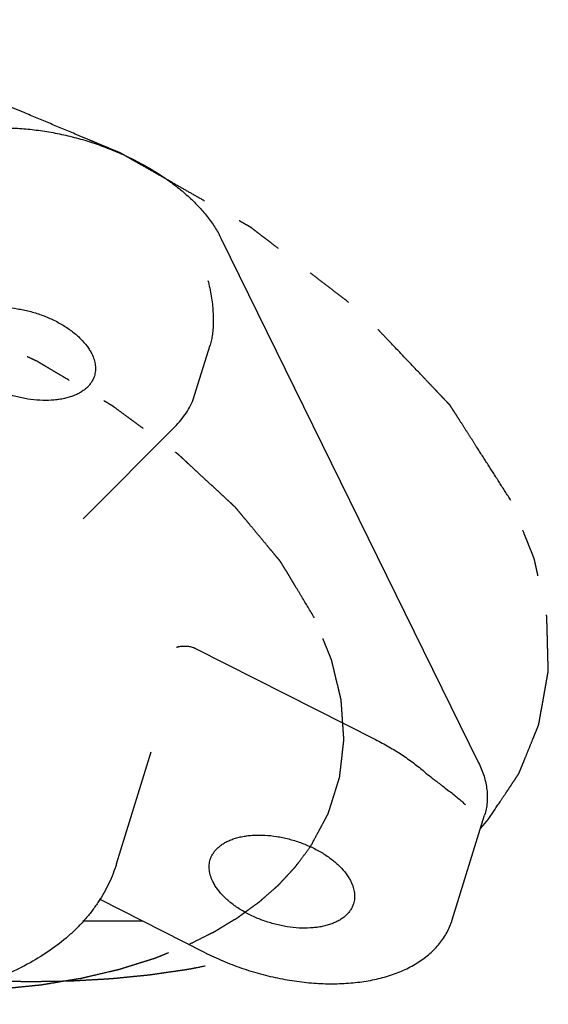
# Model space of a CAD drawing. Units: inches. Extents: x 0 to 22, y 0 to 17.
# Drawn here: x 16 to 17.3, y 11.3 to 13.7 of the extents above; entities that cross this region are included whole.
import ezdxf

# ---------------------------------------------------------------- set-up
doc = ezdxf.new("R2010")
doc.units = ezdxf.units.IN
doc.header["$LTSCALE"] = 1.21
doc.header["$MEASUREMENT"] = 0
doc.linetypes.add('PHANTOM', pattern=[0.8, 0.45, -0.05, 0.1, -0.05, 0.1, -0.05])
doc.layers.get('0').update_dxf_attribs({"linetype": 'CONTINUOUS'})
doc.layers.add('03__ASM_ALL_CURVES', color=7, linetype='CONTINUOUS')

msp = doc.modelspace()

# ---------------------------------------------------------------- linework, layer by layer
at = {"color": 7, "linetype": 'CONTINUOUS'}
for p, q in [((16.5305, 13.1958), (17.1749, 11.8827)), ((16.5075, 12.9443), (16.5034, 12.9277)), ((16.4647, 12.8024), (16.5034, 12.9277)), ((16.4192, 12.7278), (16.1862, 12.4927)), ((16.4674, 12.1687), (16.9171, 11.9407)), ((16.2694, 11.6297), (16.3559, 11.9097)), ((17.1091, 11.4893), (17.1901, 11.7517)), ((16.4911, 11.4071), (16.2272, 11.5409)), ((16.3356, 11.486), (16.185, 11.486))]:
    msp.add_line(p, q, dxfattribs=at)
msp.add_arc((16.8017, 12.0197), 0.6868, 243.1161, 243.6056, dxfattribs=at)
for points, knots in [([(15.9864, 13.4717), (16, 13.4717), (16.0275, 13.4708), (16.0691, 13.4668), (16.1111, 13.4602), (16.1533, 13.4511), (16.1952, 13.4395), (16.2364, 13.4256), (16.2764, 13.4095), (16.315, 13.3914), (16.3518, 13.3714), (16.3863, 13.3497), (16.4183, 13.3265), (16.4475, 13.3021), (16.4736, 13.2767), (16.4963, 13.2504), (16.5154, 13.2237), (16.526, 13.2051), (16.5305, 13.1958)], [0, 0, 0, 0, 0.063959, 0.129657, 0.196638, 0.264504, 0.332837, 0.401187, 0.469113, 0.536183, 0.60198, 0.666112, 0.728227, 0.788014, 0.845216, 0.899663, 0.951272, 1, 1, 1, 1]), ([(16.4978, 13.0901), (16.5014, 13.077), (16.5057, 13.0573), (16.5093, 13.031), (16.5109, 13.0119), (16.5115, 12.9935), (16.5112, 12.9759), (16.5101, 12.962), (16.5087, 12.9516), (16.5079, 12.9467), (16.5075, 12.9443)], [0, 0, 0, 0, 0.27637, 0.410396, 0.540678, 0.666351, 0.786151, 0.898382, 0.95076, 1, 1, 1, 1]), ([(15.8557, 12.9613), (15.8566, 12.9642), (15.8588, 12.9698), (15.8632, 12.9777), (15.8689, 12.985), (15.8757, 12.9919), (15.8836, 12.9981), (15.8925, 13.0037), (15.9023, 13.0087), (15.9131, 13.0129), (15.9247, 13.0164), (15.937, 13.0191), (15.95, 13.0211), (15.9684, 13.0227), (15.9925, 13.0226), (16.0169, 13.02), (16.0368, 13.0163), (16.0568, 13.0117), (16.0814, 13.0041), (16.1051, 12.9942), (16.1231, 12.9851), (16.1359, 12.9778), (16.1481, 12.9699), (16.1595, 12.9617), (16.17, 12.953), (16.1825, 12.9413), (16.1934, 12.9289), (16.2023, 12.9158), (16.2059, 12.9093), (16.2076, 12.906)], [0, 0, 0, 0, 0.021453, 0.043202, 0.065523, 0.088658, 0.112801, 0.138103, 0.164658, 0.192521, 0.221706, 0.252187, 0.283914, 0.316806, 0.385633, 0.457687, 0.494561, 0.531773, 0.606516, 0.680569, 0.716929, 0.752626, 0.787513, 0.821454, 0.854326, 0.886029, 0.945633, 0.973488, 1, 1, 1, 1]), ([(16.214, 12.8506), (16.2131, 12.8478), (16.2109, 12.8422), (16.2065, 12.8343), (16.2008, 12.8269), (16.194, 12.8201), (16.1861, 12.8138), (16.1772, 12.8082), (16.1674, 12.8033), (16.1566, 12.7991), (16.145, 12.7956), (16.1327, 12.7928), (16.1197, 12.7909), (16.1013, 12.7893), (16.0772, 12.7893), (16.0528, 12.792), (16.0329, 12.7956), (16.0129, 12.8003), (15.9883, 12.8079), (15.9646, 12.8177), (15.9466, 12.8269), (15.9338, 12.8342), (15.9216, 12.842), (15.9103, 12.8503), (15.8997, 12.8589), (15.8872, 12.8706), (15.8763, 12.8831), (15.8674, 12.8961), (15.8638, 12.9027), (15.8622, 12.906)], [0, 0, 0, 0, 0.021453, 0.043202, 0.065523, 0.088658, 0.112801, 0.138103, 0.164658, 0.192521, 0.221706, 0.252187, 0.283914, 0.316806, 0.385633, 0.457687, 0.494561, 0.531773, 0.606516, 0.680569, 0.716929, 0.752626, 0.787513, 0.821454, 0.854326, 0.886029, 0.945633, 0.973488, 1, 1, 1, 1]), ([(16.2076, 12.906), (16.2098, 12.9013), (16.2136, 12.892), (16.2162, 12.88), (16.2169, 12.8705), (16.2167, 12.8637), (16.2157, 12.8571), (16.2147, 12.8527), (16.214, 12.8506)], [0, 0, 0, 0, 0.27125, 0.525214, 0.646991, 0.766152, 0.883525, 1, 1, 1, 1]), ([(16.4192, 12.7278), (16.4244, 12.7331), (16.4343, 12.7442), (16.447, 12.7624), (16.4573, 12.7818), (16.4625, 12.7954), (16.4647, 12.8024)], [0, 0, 0, 0, 0.254185, 0.504743, 0.75291, 1, 1, 1, 1]), ([(16.4196, 12.1711), (16.4199, 12.1714), (16.4206, 12.1718), (16.4217, 12.1724), (16.4231, 12.1729), (16.4241, 12.1732), (16.4247, 12.1733)], [0, 0, 0, 0, 0.198692, 0.429634, 0.695968, 1, 1, 1, 1]), ([(16.4247, 12.1733), (16.4254, 12.1735), (16.4268, 12.1738), (16.4292, 12.1741), (16.4318, 12.1744), (16.436, 12.1746), (16.442, 12.1746), (16.447, 12.1743), (16.4497, 12.174)], [0, 0, 0, 0, 0.083191, 0.177479, 0.283296, 0.401085, 0.674849, 1, 1, 1, 1]), ([(16.4497, 12.174), (16.4527, 12.1737), (16.4588, 12.1724), (16.4646, 12.1701), (16.4674, 12.1687)], [0, 0, 0, 0, 0.489586, 1, 1, 1, 1]), ([(16.9171, 11.9407), (16.9284, 11.9349), (16.9506, 11.9229), (16.9823, 11.9034), (17.012, 11.8826), (17.0306, 11.8677), (17.0395, 11.8601)], [0, 0, 0, 0, 0.259919, 0.514012, 0.761063, 1, 1, 1, 1]), ([(16.2694, 11.6297), (16.2668, 11.6214), (16.2611, 11.6049), (16.2508, 11.5809), (16.2387, 11.5576), (16.225, 11.535), (16.2096, 11.5132), (16.1926, 11.4922), (16.1741, 11.472), (16.1471, 11.4462), (16.1096, 11.4161), (16.0596, 11.3842), (16.0046, 11.3564), (15.9449, 11.3326), (15.881, 11.3129), (15.8132, 11.2975), (15.742, 11.2864), (15.6677, 11.2797), (15.591, 11.2773), (15.5122, 11.2792), (15.4319, 11.2855), (15.3506, 11.296), (15.2689, 11.3108), (15.1873, 11.3297), (15.1062, 11.3525), (15.0264, 11.3792), (14.9482, 11.4095), (14.8723, 11.4433), (14.7991, 11.4803), (14.7292, 11.5203), (14.6628, 11.5631), (14.6007, 11.6082), (14.543, 11.6556), (14.4902, 11.7049), (14.4427, 11.7558), (14.4007, 11.808), (14.3646, 11.8613), (14.3443, 11.8981), (14.3352, 11.9165)], [0, 0, 0, 0, 0.01139, 0.022799, 0.034261, 0.045807, 0.057464, 0.069258, 0.081212, 0.093347, 0.118234, 0.144077, 0.170987, 0.199032, 0.228248, 0.258632, 0.290154, 0.322752, 0.356342, 0.390819, 0.426062, 0.461934, 0.498289, 0.53497, 0.571819, 0.60867, 0.645362, 0.681733, 0.717629, 0.752901, 0.787413, 0.821043, 0.853685, 0.885253, 0.915684, 0.944949, 0.973053, 1, 1, 1, 1]), ([(17.1749, 11.8827), (17.1776, 11.8771), (17.1826, 11.866), (17.1887, 11.8489), (17.1931, 11.832), (17.1959, 11.8153), (17.197, 11.7989), (17.1964, 11.7827), (17.1943, 11.7669), (17.1917, 11.7567), (17.1901, 11.7517)], [0, 0, 0, 0, 0.138067, 0.271445, 0.400423, 0.525437, 0.647126, 0.766229, 0.883564, 1, 1, 1, 1]), ([(17.0395, 11.8601), (17.0447, 11.8556), (17.0525, 11.8492), (17.063, 11.8411), (17.0705, 11.8353), (17.0778, 11.8298), (17.0871, 11.8228), (17.0981, 11.8144), (17.1107, 11.8047), (17.1222, 11.7954), (17.1327, 11.7863), (17.1392, 11.7801), (17.1422, 11.777)], [0, 0, 0, 0, 0.155016, 0.22897, 0.300582, 0.369899, 0.436996, 0.564824, 0.684579, 0.79671, 0.901685, 1, 1, 1, 1]), ([(16.5039, 11.6404), (16.5048, 11.6432), (16.507, 11.6488), (16.5115, 11.6567), (16.5171, 11.6641), (16.5239, 11.671), (16.5318, 11.6772), (16.5407, 11.6828), (16.5506, 11.6877), (16.5613, 11.692), (16.5729, 11.6955), (16.5853, 11.6982), (16.5983, 11.7002), (16.6166, 11.7018), (16.6407, 11.7017), (16.6652, 11.6991), (16.685, 11.6954), (16.7051, 11.6908), (16.7296, 11.6831), (16.7533, 11.6733), (16.7713, 11.6642), (16.7842, 11.6568), (16.7963, 11.649), (16.8077, 11.6408), (16.8182, 11.6321), (16.8307, 11.6204), (16.8417, 11.608), (16.8505, 11.5949), (16.8542, 11.5883), (16.8558, 11.5851)], [0, 0, 0, 0, 0.021453, 0.043202, 0.065523, 0.088658, 0.112801, 0.138103, 0.164658, 0.192521, 0.221706, 0.252187, 0.283914, 0.316806, 0.385633, 0.457687, 0.494561, 0.531773, 0.606516, 0.680569, 0.716929, 0.752626, 0.787513, 0.821454, 0.854326, 0.886029, 0.945633, 0.973488, 1, 1, 1, 1]), ([(16.5104, 11.5851), (16.5081, 11.5897), (16.5043, 11.599), (16.5017, 11.6111), (16.501, 11.6205), (16.5013, 11.6273), (16.5022, 11.634), (16.5033, 11.6383), (16.5039, 11.6404)], [0, 0, 0, 0, 0.27125, 0.525214, 0.646991, 0.766152, 0.883525, 1, 1, 1, 1]), ([(16.8622, 11.5297), (16.8613, 11.5269), (16.8592, 11.5213), (16.8547, 11.5134), (16.849, 11.506), (16.8422, 11.4991), (16.8344, 11.4929), (16.8254, 11.4873), (16.8156, 11.4824), (16.8048, 11.4782), (16.7932, 11.4747), (16.7809, 11.4719), (16.7679, 11.47), (16.7495, 11.4683), (16.7254, 11.4684), (16.701, 11.4711), (16.6811, 11.4747), (16.6611, 11.4794), (16.6365, 11.487), (16.6128, 11.4968), (16.5948, 11.5059), (16.582, 11.5133), (16.5698, 11.5211), (16.5585, 11.5294), (16.5479, 11.538), (16.5354, 11.5497), (16.5245, 11.5621), (16.5156, 11.5752), (16.512, 11.5818), (16.5104, 11.5851)], [0, 0, 0, 0, 0.021453, 0.043202, 0.065523, 0.088658, 0.112801, 0.138103, 0.164658, 0.192521, 0.221706, 0.252187, 0.283914, 0.316806, 0.385633, 0.457687, 0.494561, 0.531773, 0.606516, 0.680569, 0.716929, 0.752626, 0.787513, 0.821454, 0.854326, 0.886029, 0.945633, 0.973488, 1, 1, 1, 1]), ([(16.8558, 11.5851), (16.858, 11.5804), (16.8618, 11.5711), (16.8645, 11.559), (16.8651, 11.5496), (16.8649, 11.5428), (16.864, 11.5361), (16.8629, 11.5318), (16.8622, 11.5297)], [0, 0, 0, 0, 0.27125, 0.525214, 0.646991, 0.766152, 0.883525, 1, 1, 1, 1]), ([(16.4963, 11.4045), (16.511, 11.3972), (16.5412, 11.3836), (16.5878, 11.3662), (16.6356, 11.3519), (16.684, 11.3409), (16.7324, 11.3333), (16.7802, 11.3294), (16.8268, 11.329), (16.8717, 11.3323), (16.9144, 11.3392), (16.9543, 11.3498), (16.9911, 11.3641), (17.0242, 11.3821), (17.0533, 11.4038), (17.0738, 11.425), (17.0875, 11.4435), (17.0962, 11.458), (17.1035, 11.4733), (17.1074, 11.4839), (17.1091, 11.4893)], [0, 0, 0, 0, 0.071692, 0.144223, 0.216937, 0.28927, 0.360638, 0.430489, 0.49834, 0.563799, 0.626582, 0.686555, 0.743738, 0.798334, 0.850713, 0.901401, 0.92628, 0.950934, 0.975467, 1, 1, 1, 1])]:
    msp.add_open_spline(points, degree=3, knots=knots, dxfattribs=at)
at = {"layer": '03__ASM_ALL_CURVES', "color": 8, "linetype": 'PHANTOM'}
for points, knots in [([(17.2557, 12.5393), (17.2462, 12.5541), (17.2272, 12.5839), (17.1987, 12.6285), (17.1749, 12.6657), (17.1559, 12.6955), (17.1416, 12.7178), (17.1298, 12.7364), (17.1203, 12.7513), (17.1143, 12.7606), (17.1096, 12.768), (17.1066, 12.7727), (17.1046, 12.7759), (17.1033, 12.7778), (17.1014, 12.7796), (17.0993, 12.7819), (17.0959, 12.7855), (17.0916, 12.79), (17.0847, 12.7973), (17.076, 12.8064), (17.0657, 12.8173), (17.0519, 12.8318), (17.0278, 12.8573), (16.9933, 12.8936), (16.9588, 12.9299), (16.9346, 12.9554), (16.9208, 12.9699), (16.9105, 12.9808), (16.9018, 12.9899), (16.895, 12.9971), (16.8906, 13.0017), (16.8872, 13.0053), (16.885, 13.0076), (16.8834, 13.0094), (16.8813, 13.0111), (16.8774, 13.014), (16.872, 13.0182), (16.8633, 13.0248), (16.8524, 13.0332), (16.835, 13.0465), (16.8133, 13.0632), (16.7872, 13.0832), (16.7611, 13.1032), (16.735, 13.1232), (16.7089, 13.1432), (16.6827, 13.1632), (16.661, 13.1798), (16.6436, 13.1932), (16.6327, 13.2015), (16.624, 13.2082), (16.6175, 13.2132), (16.612, 13.2173), (16.6083, 13.2203), (16.606, 13.2219), (16.6045, 13.2232), (16.6025, 13.2242), (16.6, 13.2257), (16.5956, 13.2282), (16.5892, 13.2319), (16.5816, 13.2362), (16.5715, 13.242), (16.5588, 13.2492), (16.5385, 13.2608), (16.5131, 13.2753), (16.4827, 13.2927), (16.4522, 13.3101), (16.4218, 13.3274), (16.3913, 13.3448), (16.3609, 13.3622), (16.3355, 13.3767), (16.3152, 13.3883), (16.3025, 13.3955), (16.2924, 13.4013), (16.286, 13.4049), (16.2816, 13.4075), (16.279, 13.4089), (16.2763, 13.41), (16.2728, 13.4114), (16.2646, 13.4149), (16.2523, 13.4201), (16.2358, 13.427), (16.2193, 13.4339), (16.1973, 13.4431), (16.1589, 13.4593), (16.104, 13.4823), (16.0491, 13.5054), (16.0107, 13.5216), (15.9887, 13.5308), (15.9722, 13.5377), (15.9558, 13.5446), (15.9434, 13.5498), (15.9352, 13.5533), (15.9317, 13.5547), (15.929, 13.5559), (15.9261, 13.5568), (15.921, 13.5583), (15.9136, 13.5604), (15.9019, 13.5638), (15.8872, 13.5681), (15.8637, 13.5749), (15.8343, 13.5834), (15.7991, 13.5936), (15.7638, 13.6038), (15.7286, 13.6141), (15.6933, 13.6243), (15.6581, 13.6345), (15.6287, 13.643), (15.6052, 13.6498), (15.5905, 13.6541), (15.5788, 13.6575), (15.5699, 13.66), (15.5626, 13.6622), (15.5567, 13.6638), (15.5523, 13.6653), (15.5479, 13.6658), (15.542, 13.6669), (15.5345, 13.6681), (15.5257, 13.6696), (15.5138, 13.6715), (15.499, 13.674), (15.4753, 13.6779), (15.4456, 13.6829), (15.4101, 13.6888), (15.3745, 13.6947), (15.339, 13.7006), (15.3034, 13.7065), (15.2678, 13.7124), (15.2382, 13.7173), (15.2145, 13.7213), (15.1997, 13.7237), (15.1878, 13.7257), (15.1804, 13.7269), (15.1752, 13.7278), (15.1723, 13.7282), (15.1694, 13.7283), (15.1658, 13.7284), (15.1572, 13.7288), (15.1443, 13.7293), (15.1271, 13.7299), (15.1099, 13.7306), (15.087, 13.7315), (15.0468, 13.7331), (14.9894, 13.7354), (14.9321, 13.7376), (14.8919, 13.7392), (14.869, 13.7401), (14.8518, 13.7408), (14.8374, 13.7413), (14.826, 13.7418), (14.8188, 13.7421), (14.813, 13.7423), (14.8095, 13.7424), (14.8066, 13.7426), (14.8039, 13.7424), (14.7994, 13.7419), (14.7928, 13.7413), (14.7824, 13.7402), (14.7693, 13.7389), (14.7484, 13.7368), (14.7223, 13.7342), (14.6909, 13.731), (14.6596, 13.7278), (14.6282, 13.7247), (14.5969, 13.7215), (14.5655, 13.7184), (14.5394, 13.7157), (14.5185, 13.7136), (14.5054, 13.7123), (14.495, 13.7112), (14.4872, 13.7105), (14.4806, 13.7098), (14.476, 13.7093), (14.4735, 13.709), (14.4714, 13.709), (14.4697, 13.7084), (14.4674, 13.7078), (14.4633, 13.7066), (14.4574, 13.705), (14.4504, 13.7031), (14.441, 13.7006), (14.4293, 13.6974), (14.4106, 13.6923), (14.3872, 13.6859), (14.3591, 13.6782), (14.331, 13.6706), (14.3029, 13.6629), (14.2748, 13.6553), (14.2467, 13.6476), (14.2233, 13.6412), (14.2045, 13.6361), (14.1928, 13.633), (14.1835, 13.6304), (14.1776, 13.6288), (14.1735, 13.6277), (14.1712, 13.627), (14.1694, 13.626), (14.1669, 13.6248), (14.1631, 13.6228), (14.1583, 13.6203), (14.1506, 13.6164), (14.1409, 13.6115), (14.1294, 13.6055), (14.114, 13.5977), (14.087, 13.5839), (14.0484, 13.5642), (14.0099, 13.5445), (13.9829, 13.5307), (13.9675, 13.5228), (13.956, 13.5169), (13.9463, 13.512), (13.9386, 13.508), (13.9338, 13.5055), (13.9299, 13.5036), (13.9276, 13.5023), (13.9256, 13.5014), (13.924, 13.5002), (13.9216, 13.4979), (13.918, 13.4947), (13.9122, 13.4895), (13.9051, 13.483), (13.8936, 13.4727), (13.8792, 13.4597), (13.862, 13.4442), (13.8448, 13.4287), (13.8276, 13.4132), (13.8047, 13.3925), (13.776, 13.3666), (13.753, 13.346), (13.7416, 13.3356)], [0, 0, 0, 0, 0.015625, 0.03125, 0.046875, 0.054688, 0.0625, 0.070312, 0.074219, 0.078125, 0.080078, 0.082031, 0.083008, 0.083496, 0.083984, 0.084961, 0.085938, 0.087891, 0.089844, 0.09375, 0.097656, 0.101562, 0.109375, 0.125, 0.140625, 0.148438, 0.152344, 0.15625, 0.160156, 0.162109, 0.164062, 0.165039, 0.166016, 0.166504, 0.166992, 0.167969, 0.169922, 0.171875, 0.175781, 0.179688, 0.1875, 0.195312, 0.203125, 0.210938, 0.21875, 0.226562, 0.234375, 0.238281, 0.242188, 0.244141, 0.246094, 0.248047, 0.249023, 0.249512, 0.25, 0.250488, 0.250977, 0.251953, 0.253906, 0.255859, 0.257812, 0.261719, 0.265625, 0.273438, 0.28125, 0.289062, 0.296875, 0.304688, 0.3125, 0.320312, 0.324219, 0.328125, 0.330078, 0.332031, 0.333008, 0.333496, 0.333984, 0.334961, 0.335938, 0.339844, 0.34375, 0.347656, 0.351562, 0.359375, 0.375, 0.390625, 0.398438, 0.402344, 0.40625, 0.410156, 0.414062, 0.415039, 0.416016, 0.416504, 0.416992, 0.417969, 0.419922, 0.421875, 0.425781, 0.429688, 0.4375, 0.445312, 0.453125, 0.460938, 0.46875, 0.476562, 0.484375, 0.488281, 0.492188, 0.494141, 0.496094, 0.498047, 0.499023, 0.5, 0.500977, 0.501953, 0.503906, 0.505859, 0.507812, 0.511719, 0.515625, 0.523438, 0.53125, 0.539062, 0.546875, 0.554688, 0.5625, 0.570312, 0.574219, 0.578125, 0.580078, 0.582031, 0.583008, 0.583496, 0.583984, 0.584961, 0.585938, 0.589844, 0.59375, 0.597656, 0.601562, 0.609375, 0.625, 0.640625, 0.648438, 0.652344, 0.65625, 0.660156, 0.662109, 0.664062, 0.665039, 0.666016, 0.666504, 0.666992, 0.667969, 0.669922, 0.671875, 0.675781, 0.679688, 0.6875, 0.695312, 0.703125, 0.710938, 0.71875, 0.726562, 0.734375, 0.738281, 0.742188, 0.744141, 0.746094, 0.748047, 0.749023, 0.749512, 0.75, 0.750488, 0.750977, 0.751953, 0.753906, 0.755859, 0.757812, 0.761719, 0.765625, 0.773438, 0.78125, 0.789062, 0.796875, 0.804688, 0.8125, 0.820312, 0.824219, 0.828125, 0.830078, 0.832031, 0.833008, 0.833496, 0.833984, 0.834961, 0.835938, 0.837891, 0.839844, 0.84375, 0.847656, 0.851562, 0.859375, 0.875, 0.890625, 0.898438, 0.902344, 0.90625, 0.910156, 0.912109, 0.914062, 0.915039, 0.916016, 0.916504, 0.916992, 0.917969, 0.919922, 0.921875, 0.925781, 0.929688, 0.9375, 0.945312, 0.953125, 0.960938, 0.96875, 0.984375, 1, 1, 1, 1]), ([(16.7643, 12.2455), (16.7538, 12.263), (16.738, 12.2892), (16.7196, 12.3197), (16.7091, 12.3372), (16.7012, 12.3503), (16.6947, 12.3612), (16.6894, 12.3699), (16.6861, 12.3754), (16.6835, 12.3797), (16.6818, 12.3825), (16.6806, 12.3846), (16.6789, 12.3868), (16.6758, 12.3905), (16.6714, 12.3959), (16.6643, 12.4044), (16.6554, 12.4151), (16.6413, 12.4321), (16.6236, 12.4535), (16.6058, 12.4748), (16.5917, 12.4919), (16.5828, 12.5025), (16.5758, 12.5111), (16.5713, 12.5164), (16.5683, 12.5201), (16.5664, 12.5222), (16.5641, 12.5243), (16.5613, 12.5269), (16.5568, 12.5311), (16.5512, 12.5363), (16.5422, 12.5446), (16.531, 12.555), (16.5175, 12.5675), (16.4996, 12.5842), (16.4817, 12.6008), (16.4637, 12.6175), (16.4525, 12.6279), (16.4435, 12.6362), (16.4368, 12.6425), (16.4312, 12.6477), (16.4273, 12.6513), (16.425, 12.6534), (16.4234, 12.655), (16.4214, 12.6564), (16.4189, 12.6583), (16.4143, 12.6616), (16.4079, 12.6663), (16.4003, 12.672), (16.39, 12.6795), (16.3772, 12.689), (16.3567, 12.7041), (16.3362, 12.7192), (16.3157, 12.7343), (16.3003, 12.7457), (16.2849, 12.757), (16.2734, 12.7655), (16.2657, 12.7712), (16.2625, 12.7735), (16.26, 12.7754), (16.2571, 12.7772), (16.2519, 12.7802), (16.2446, 12.7846), (16.2328, 12.7916), (16.2181, 12.8003), (16.1945, 12.8142), (16.1651, 12.8316), (16.1357, 12.849), (16.1122, 12.8629), (16.0975, 12.8716), (16.0857, 12.8786), (16.0783, 12.8829), (16.0732, 12.886), (16.0702, 12.8877), (16.067, 12.8891), (16.0631, 12.891), (16.0535, 12.8955), (16.0393, 12.9022), (16.0203, 12.9112), (16.0013, 12.9201), (15.9759, 12.9321), (15.9316, 12.9529), (15.8936, 12.9709), (15.8682, 12.9828)], [0, 0, 0, 0, 0.0625, 0.09375, 0.109375, 0.125, 0.140625, 0.148438, 0.15625, 0.160156, 0.164062, 0.166016, 0.167969, 0.171875, 0.179688, 0.1875, 0.203125, 0.21875, 0.25, 0.28125, 0.296875, 0.3125, 0.320312, 0.328125, 0.332031, 0.333984, 0.335938, 0.339844, 0.34375, 0.351562, 0.359375, 0.375, 0.390625, 0.40625, 0.4375, 0.453125, 0.46875, 0.476562, 0.484375, 0.492188, 0.496094, 0.498047, 0.5, 0.501953, 0.503906, 0.507812, 0.515625, 0.523438, 0.53125, 0.546875, 0.5625, 0.59375, 0.609375, 0.625, 0.640625, 0.65625, 0.660156, 0.664062, 0.666016, 0.667969, 0.671875, 0.679688, 0.6875, 0.703125, 0.71875, 0.75, 0.78125, 0.796875, 0.8125, 0.820312, 0.828125, 0.832031, 0.833984, 0.835938, 0.839844, 0.84375, 0.859375, 0.875, 0.890625, 0.90625, 0.9375, 1, 1, 1, 1]), ([(17.2007, 11.7429), (17.21, 11.757), (17.2241, 11.7781), (17.2405, 11.8027), (17.2499, 11.8168), (17.257, 11.8274), (17.264, 11.8379), (17.2693, 11.8458), (17.2728, 11.8511), (17.2742, 11.8533), (17.2755, 11.855), (17.2763, 11.8569), (17.2776, 11.8603), (17.2796, 11.865), (17.2827, 11.8727), (17.2866, 11.8822), (17.2928, 11.8975), (17.3005, 11.9166), (17.3083, 11.9357), (17.3145, 11.951), (17.3184, 11.9605), (17.3215, 11.9681), (17.3234, 11.9729), (17.3248, 11.9763), (17.3255, 11.9782), (17.3258, 11.9803), (17.3263, 11.9829), (17.3274, 11.9892), (17.3291, 11.9986), (17.3313, 12.0112), (17.3336, 12.0238), (17.3358, 12.0363), (17.3381, 12.0489), (17.3403, 12.0615), (17.3425, 12.074), (17.3444, 12.0845), (17.3459, 12.0929), (17.347, 12.0992), (17.3479, 12.1044), (17.3486, 12.1081), (17.3489, 12.1102), (17.3493, 12.1117), (17.3492, 12.1133), (17.3492, 12.1155), (17.349, 12.1192), (17.3489, 12.1245), (17.3487, 12.1309), (17.3485, 12.1394), (17.3482, 12.1501), (17.3479, 12.1628), (17.3475, 12.1756), (17.3472, 12.1884), (17.3469, 12.2012), (17.3465, 12.214), (17.3462, 12.2246), (17.346, 12.2331), (17.3459, 12.2385), (17.3458, 12.2427), (17.3457, 12.2454), (17.3457, 12.2475), (17.3453, 12.2497), (17.3444, 12.2537), (17.3432, 12.2593), (17.3412, 12.2684), (17.3388, 12.2797), (17.3349, 12.2978), (17.33, 12.3203), (17.3251, 12.3429), (17.3212, 12.361), (17.3187, 12.3723), (17.3168, 12.3813), (17.3155, 12.387), (17.3147, 12.3909), (17.3142, 12.3932), (17.3132, 12.3955), (17.3121, 12.3984), (17.3093, 12.4052), (17.3052, 12.4155), (17.2997, 12.4293), (17.2942, 12.443), (17.2868, 12.4614), (17.274, 12.4934), (17.263, 12.5209), (17.2557, 12.5393)], [0, 0, 0, 0, 0.0625, 0.09375, 0.109375, 0.125, 0.140625, 0.15625, 0.160156, 0.164062, 0.166016, 0.167969, 0.171875, 0.179688, 0.1875, 0.203125, 0.21875, 0.25, 0.28125, 0.296875, 0.3125, 0.320312, 0.328125, 0.332031, 0.333984, 0.335938, 0.339844, 0.34375, 0.359375, 0.375, 0.390625, 0.40625, 0.421875, 0.4375, 0.453125, 0.46875, 0.476562, 0.484375, 0.492188, 0.496094, 0.498047, 0.5, 0.501953, 0.503906, 0.507812, 0.515625, 0.523438, 0.53125, 0.546875, 0.5625, 0.578125, 0.59375, 0.609375, 0.625, 0.640625, 0.648438, 0.65625, 0.660156, 0.664062, 0.666016, 0.667969, 0.671875, 0.679688, 0.6875, 0.703125, 0.71875, 0.75, 0.78125, 0.796875, 0.8125, 0.820312, 0.828125, 0.832031, 0.833984, 0.835938, 0.839844, 0.84375, 0.859375, 0.875, 0.890625, 0.90625, 0.9375, 1, 1, 1, 1]), ([(16.7542, 11.6721), (16.7598, 11.6824), (16.7681, 11.698), (16.7793, 11.7187), (16.7863, 11.7317), (16.7919, 11.7421), (16.7953, 11.7486), (16.7978, 11.7531), (16.7991, 11.7557), (16.7999, 11.7586), (16.8011, 11.7622), (16.8029, 11.7679), (16.8051, 11.7751), (16.8087, 11.7865), (16.8132, 11.8009), (16.8177, 11.8152), (16.8213, 11.8266), (16.8235, 11.8338), (16.8253, 11.8395), (16.8264, 11.8431), (16.8274, 11.846), (16.8278, 11.8489), (16.8283, 11.854), (16.8292, 11.8613), (16.8302, 11.8701), (16.8312, 11.8788), (16.8325, 11.8905), (16.8338, 11.9022), (16.8351, 11.9139), (16.8361, 11.9227), (16.837, 11.93), (16.8376, 11.9351), (16.8378, 11.9381), (16.8382, 11.9402), (16.8379, 11.9426), (16.8378, 11.9457), (16.8374, 11.9512), (16.8368, 11.959), (16.8362, 11.9684), (16.8353, 11.981), (16.8344, 11.9935), (16.8336, 12.0061), (16.8329, 12.0155), (16.8323, 12.0249), (16.8317, 12.0327), (16.8314, 12.0382), (16.8311, 12.0413), (16.8302, 12.0444), (16.8293, 12.0483), (16.8278, 12.0545), (16.8259, 12.0623), (16.8229, 12.0748), (16.8192, 12.0903), (16.8154, 12.1059), (16.8124, 12.1184), (16.8106, 12.1261), (16.8091, 12.1324), (16.8081, 12.1363), (16.8075, 12.1394), (16.8065, 12.1418), (16.8055, 12.1443), (16.8035, 12.1492), (16.8005, 12.1566), (16.7965, 12.1665), (16.7925, 12.1764), (16.7871, 12.1895), (16.7777, 12.2126), (16.7697, 12.2323), (16.7643, 12.2455)], [0, 0, 0, 0, 0.0625, 0.09375, 0.125, 0.140625, 0.15625, 0.164062, 0.167969, 0.171875, 0.179688, 0.1875, 0.203125, 0.21875, 0.25, 0.28125, 0.296875, 0.3125, 0.320312, 0.328125, 0.332031, 0.335938, 0.34375, 0.359375, 0.375, 0.390625, 0.40625, 0.4375, 0.453125, 0.46875, 0.484375, 0.492188, 0.496094, 0.5, 0.503906, 0.507812, 0.515625, 0.53125, 0.546875, 0.5625, 0.59375, 0.609375, 0.625, 0.640625, 0.65625, 0.664062, 0.667969, 0.671875, 0.679688, 0.6875, 0.703125, 0.71875, 0.75, 0.78125, 0.796875, 0.8125, 0.820312, 0.828125, 0.832031, 0.835938, 0.839844, 0.84375, 0.859375, 0.875, 0.890625, 0.90625, 0.9375, 1, 1, 1, 1]), ([(17.1802, 11.7188), (17.1808, 11.7196), (17.1822, 11.7211), (17.1839, 11.7231), (17.1852, 11.7246), (17.1862, 11.7258), (17.1871, 11.7267), (17.1877, 11.7274), (17.188, 11.7278), (17.1882, 11.728), (17.1888, 11.7287), (17.1894, 11.7294), (17.1902, 11.7304), (17.1912, 11.7316), (17.1922, 11.7328), (17.1931, 11.7338), (17.1937, 11.7345), (17.1939, 11.7348), (17.1944, 11.7353), (17.1949, 11.7359), (17.1954, 11.7365), (17.1958, 11.737), (17.1961, 11.7373), (17.1966, 11.738), (17.1976, 11.7392), (17.199, 11.7409), (17.2001, 11.7422), (17.2007, 11.7429)], [0, 0, 0, 0, 0.125, 0.25, 0.3125, 0.375, 0.4375, 0.46875, 0.484375, 0.5, 0.515625, 0.53125, 0.5625, 0.59375, 0.625, 0.65625, 0.671875, 0.6875, 0.71875, 0.75, 0.78125, 0.8125, 0.828125, 0.84375, 0.875, 0.9375, 1, 1, 1, 1]), ([(16.4503, 11.4277), (16.4582, 11.4317), (16.4741, 11.4396), (16.4918, 11.4486), (16.5037, 11.4545), (16.5086, 11.457), (16.5127, 11.4589), (16.5164, 11.4611), (16.5227, 11.465), (16.5318, 11.4704), (16.5427, 11.477), (16.5537, 11.4836), (16.5628, 11.4891), (16.5692, 11.4929), (16.5728, 11.4952), (16.5762, 11.4978), (16.5806, 11.5009), (16.5876, 11.506), (16.5963, 11.5124), (16.6067, 11.52), (16.6154, 11.5263), (16.6215, 11.5307), (16.625, 11.5333), (16.6277, 11.5352), (16.6298, 11.5371), (16.6328, 11.5398), (16.6379, 11.5443), (16.6483, 11.5535), (16.6586, 11.5626), (16.6675, 11.5704), (16.6712, 11.5737), (16.6742, 11.5763), (16.6769, 11.579), (16.6814, 11.5839), (16.6879, 11.5909), (16.6957, 11.5993), (16.7035, 11.6077), (16.71, 11.6147), (16.7145, 11.6195), (16.7171, 11.6224), (16.7194, 11.6256), (16.7224, 11.6295), (16.7294, 11.639), (16.74, 11.6531), (16.7495, 11.6657), (16.7542, 11.6721)], [0, 0, 0, 0, 0.0625, 0.125, 0.140625, 0.15625, 0.164062, 0.171875, 0.1875, 0.21875, 0.25, 0.28125, 0.3125, 0.328125, 0.335938, 0.34375, 0.359375, 0.375, 0.40625, 0.4375, 0.46875, 0.484375, 0.492188, 0.5, 0.507812, 0.515625, 0.53125, 0.5625, 0.625, 0.640625, 0.65625, 0.664062, 0.671875, 0.6875, 0.71875, 0.75, 0.78125, 0.8125, 0.828125, 0.835938, 0.84375, 0.859375, 0.875, 0.9375, 1, 1, 1, 1]), ([(15.8667, 11.3117), (15.8803, 11.3122), (15.9075, 11.3134), (15.938, 11.3147), (15.9584, 11.3155), (15.9669, 11.3159), (15.9737, 11.3161), (15.9803, 11.3167), (15.9918, 11.3179), (16.0082, 11.3195), (16.0278, 11.3215), (16.0475, 11.3234), (16.0638, 11.3251), (16.0753, 11.3262), (16.0818, 11.3269), (16.088, 11.328), (16.0959, 11.3293), (16.1147, 11.3324), (16.1367, 11.336), (16.1586, 11.3396), (16.1696, 11.3414), (16.1758, 11.3424), (16.1806, 11.3431), (16.185, 11.3442), (16.191, 11.3456), (16.2013, 11.348), (16.2222, 11.3529), (16.243, 11.3578), (16.2608, 11.3619), (16.2682, 11.3637), (16.2743, 11.365), (16.2799, 11.3667), (16.2896, 11.3698), (16.3036, 11.3741), (16.3204, 11.3794), (16.3372, 11.3846), (16.3511, 11.389), (16.3609, 11.392), (16.3664, 11.3938), (16.3717, 11.3961), (16.3784, 11.3987), (16.3891, 11.403), (16.4024, 11.4084), (16.4237, 11.417), (16.4397, 11.4234), (16.4503, 11.4277)], [0, 0, 0, 0, 0.0625, 0.125, 0.140625, 0.15625, 0.164062, 0.171875, 0.1875, 0.21875, 0.25, 0.28125, 0.3125, 0.328125, 0.335938, 0.34375, 0.359375, 0.375, 0.4375, 0.46875, 0.484375, 0.492188, 0.5, 0.507812, 0.515625, 0.53125, 0.5625, 0.625, 0.640625, 0.65625, 0.664062, 0.671875, 0.6875, 0.71875, 0.75, 0.78125, 0.8125, 0.828125, 0.835938, 0.84375, 0.859375, 0.875, 0.90625, 0.9375, 1, 1, 1, 1]), ([(15.9491, 11.3373), (15.9617, 11.337), (15.9869, 11.3364), (16.0152, 11.3357), (16.0341, 11.3353), (16.042, 11.3351), (16.0482, 11.3349), (16.0547, 11.335), (16.0663, 11.3352), (16.0827, 11.3354), (16.1024, 11.3357), (16.1221, 11.336), (16.1384, 11.3363), (16.1516, 11.3364), (16.1645, 11.3371), (16.1805, 11.338), (16.1998, 11.3391), (16.219, 11.3402), (16.2351, 11.3411), (16.2463, 11.3418), (16.2527, 11.3422), (16.2576, 11.3424), (16.2619, 11.3429), (16.2678, 11.3434), (16.2781, 11.3445), (16.2928, 11.3459), (16.3105, 11.3477), (16.3252, 11.3492), (16.3369, 11.3503), (16.3443, 11.3511), (16.3501, 11.3516), (16.3562, 11.3524), (16.3668, 11.354), (16.3819, 11.3562), (16.4001, 11.3588), (16.4183, 11.3614), (16.4334, 11.3636), (16.4456, 11.3653), (16.4545, 11.3669), (16.4634, 11.3687), (16.4811, 11.3721), (16.5078, 11.3773), (16.5314, 11.3819), (16.5433, 11.3842)], [0, 0, 0, 0, 0.0625, 0.125, 0.140625, 0.15625, 0.164062, 0.171875, 0.1875, 0.21875, 0.25, 0.28125, 0.3125, 0.328125, 0.34375, 0.375, 0.40625, 0.4375, 0.46875, 0.484375, 0.492188, 0.5, 0.507812, 0.515625, 0.53125, 0.5625, 0.59375, 0.625, 0.640625, 0.65625, 0.664062, 0.671875, 0.6875, 0.71875, 0.75, 0.78125, 0.8125, 0.828125, 0.84375, 0.859375, 0.875, 0.9375, 1, 1, 1, 1])]:
    msp.add_open_spline(points, degree=3, knots=knots, dxfattribs=at)

doc.saveas('drawing.dxf')
